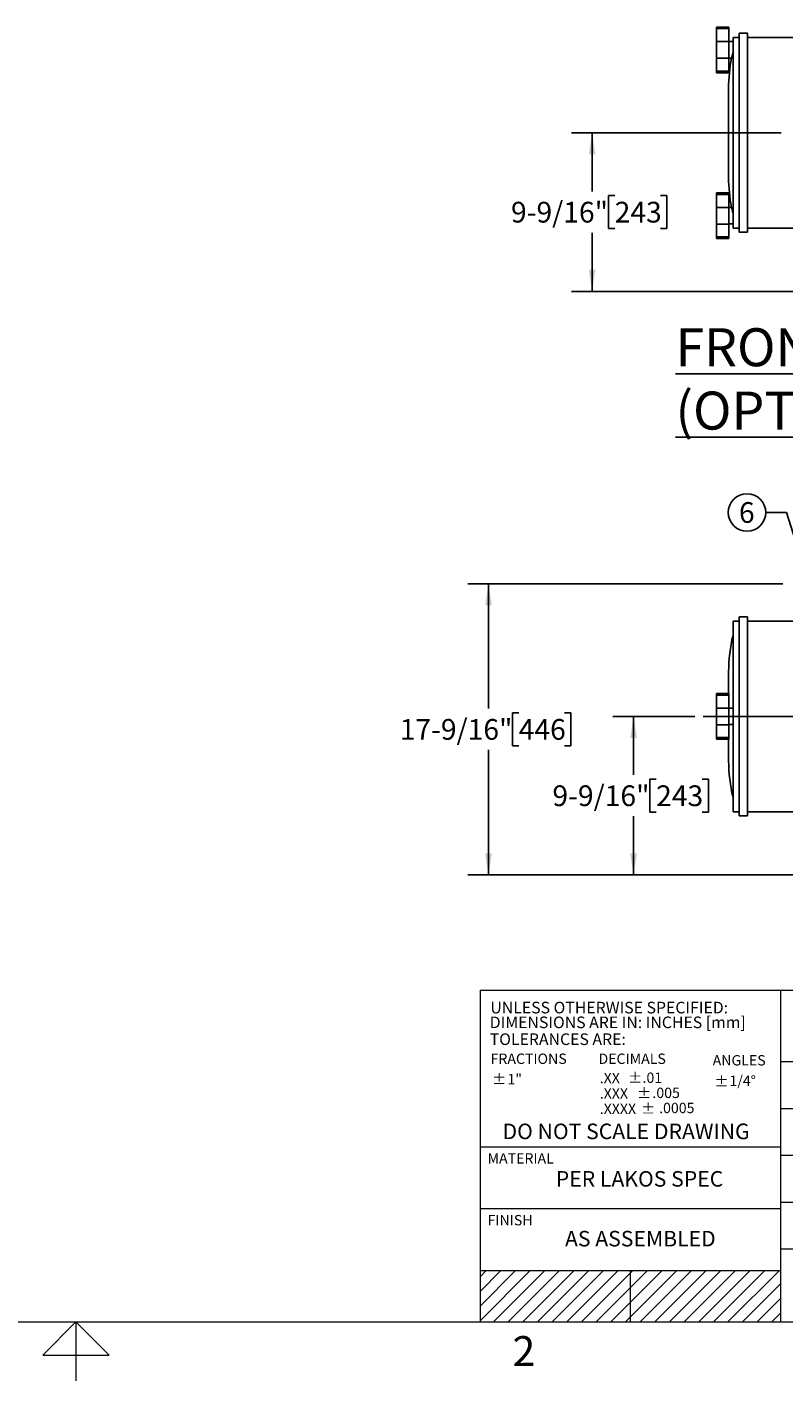
# Model space of a CAD drawing. Units: inches. Extents: x 0.1 to 22.1, y 0.1 to 17.1.
# Drawn here: x 10.7 to 15.2, y 0.1 to 8.3 of the extents above; entities that cross this region are included whole.
import ezdxf

# ---------------------------------------------------------------- set-up
doc = ezdxf.new("R2010")
doc.units = ezdxf.units.IN
doc.header["$MEASUREMENT"] = 0
doc.layers.add('7', color=7, linetype='Continuous', lineweight=25)
doc.styles.add('SLDTEXTSTYLE0', font='TXT', dxfattribs={"width": 0.75})
doc.styles.add('SLDTEXTSTYLE3', font='TXT', dxfattribs={"width": 0.8625})
doc.styles.add('SLDTEXTSTYLE4', font='TXT', dxfattribs={"width": 0.675})
doc.dimstyles.new('SLDDIMSTYLE0', dxfattribs={"dimtxt": 0.125, "dimasz": 0.13, "dimexe": 0, "dimexo": 0.0625, "dimgap": 0.03125, "dimtad": 0, "dimtih": 1, "dimtoh": 1, "dimdec": 6, "dimlfac": 10, "dimrnd": 1e-09, "dimzin": 12, "dimdsep": 46, "dimlunit": 5, "dimtxsty": 'SLDTEXTSTYLE0', "dimsah": 1, "dimcen": 0.09, "dimadec": 0, "dimazin": 3, "dimtfac": 1, "dimtofl": 0, "dimtmove": 0, "dimatfit": 3, "dimfxl": 0, "dimfrac": 2, "dimtolj": 1, "dimtzin": 12, "dimarcsym": 0})
doc.dimstyles.new('SLDDIMSTYLE2', dxfattribs={"dimtxt": 0.18, "dimasz": 0.13, "dimexe": 0, "dimexo": 0.0625, "dimgap": 0, "dimtad": 0, "dimtih": 1, "dimtoh": 1, "dimdec": 0, "dimrnd": 1e-09, "dimzin": 0, "dimdsep": 46, "dimlunit": 5, "dimtxsty": 'Standard', "dimsah": 1, "dimcen": 0.09, "dimadec": 0, "dimazin": 0, "dimtfac": 0.13, "dimtdec": 0, "dimtofl": 0, "dimtmove": 0, "dimatfit": 3, "dimfxl": 0, "dimfrac": 2, "dimtolj": 1, "dimtzin": 0, "dimarcsym": 0})

# ---------------------------------------------------------------- blocks, each defined once
blk = doc.blocks.new('_D_14')
at = {"layer": '7'}
for p, q in [((14.6813, 4.1326), (14.187, 4.1326)), ((14.312, 4.1326), (14.312, 3.7791)), ((14.4481, 3.7537), (14.41, 3.7537)), ((14.41, 3.7537), (14.41, 3.5552)), ((14.7251, 3.7537), (14.7632, 3.7537)), ((14.7632, 3.7537), (14.7632, 3.5552)), ((14.312, 3.1763), (14.312, 3.5298)), ((14.41, 3.5552), (14.4481, 3.5552)), ((14.7632, 3.5552), (14.7251, 3.5552)), ((15.9182, 3.1763), (14.187, 3.1763))]:
    blk.add_line(p, q, dxfattribs=at)
for points in [[(14.312, 4.1326), (14.292, 4.0026), (14.332, 4.0026)], [(14.312, 3.1763), (14.332, 3.3063), (14.292, 3.3063)]]:
    blk.add_solid(points, dxfattribs=at)
at = {"layer": '7', "char_height": 0.125, "attachment_point": 1, "style": 'SLDTEXTSTYLE0'}
for s, insert in [('9-9/16"', (13.8226, 3.7164)), ('243', (14.4481, 3.7164))]:
    blk.add_mtext(s, dxfattribs=dict(at, insert=insert))
blk = doc.blocks.new('_D_15')
at = {"layer": '7'}
for p, q in [((15.212, 4.9326), (13.312, 4.9326)), ((13.437, 4.9326), (13.437, 4.1791)), ((13.6192, 4.1537), (13.5812, 4.1537)), ((13.5812, 4.1537), (13.5812, 3.9552)), ((13.8963, 4.1537), (13.9344, 4.1537)), ((13.9344, 4.1537), (13.9344, 3.9552)), ((13.437, 3.1763), (13.437, 3.9298)), ((13.5812, 3.9552), (13.6192, 3.9552)), ((13.9344, 3.9552), (13.8963, 3.9552)), ((15.9182, 3.1763), (13.312, 3.1763))]:
    blk.add_line(p, q, dxfattribs=at)
for points in [[(13.437, 4.9326), (13.417, 4.8026), (13.457, 4.8026)], [(13.437, 3.1763), (13.457, 3.3063), (13.417, 3.3063)]]:
    blk.add_solid(points, dxfattribs=at)
at = {"layer": '7', "char_height": 0.125, "attachment_point": 1, "style": 'SLDTEXTSTYLE0'}
for s, insert in [('17-9/16"', (12.9014, 4.1164)), ('446', (13.6192, 4.1164))]:
    blk.add_mtext(s, dxfattribs=dict(at, insert=insert))
blk = doc.blocks.new('SW_NOTE_0_18')
at = {"layer": '7', "color": 0}
blk.add_circle((-0.1131, 0), 0.1131, dxfattribs=at)
at = {"layer": '7', "color": 0, "insert": (-0.1143, 0.0625), "char_height": 0.125, "attachment_point": 2, "style": 'SLDTEXTSTYLE0'}
blk.add_mtext('6', dxfattribs=at)
blk = doc.blocks.new('_D_16')
at = {"layer": '7'}
for p, q in [((15.202, 7.6517), (13.937, 7.6517)), ((14.062, 7.6517), (14.062, 7.2982)), ((14.1981, 7.2728), (14.16, 7.2728)), ((14.16, 7.2728), (14.16, 7.0744)), ((14.4751, 7.2728), (14.5132, 7.2728)), ((14.5132, 7.2728), (14.5132, 7.0744)), ((14.062, 6.6955), (14.062, 7.049)), ((14.16, 7.0744), (14.1981, 7.0744)), ((14.5132, 7.0744), (14.4751, 7.0744)), ((15.9182, 6.6955), (13.937, 6.6955))]:
    blk.add_line(p, q, dxfattribs=at)
for points in [[(14.062, 7.6517), (14.042, 7.5217), (14.082, 7.5217)], [(14.062, 6.6955), (14.082, 6.8255), (14.042, 6.8255)]]:
    blk.add_solid(points, dxfattribs=at)
at = {"layer": '7', "char_height": 0.125, "attachment_point": 1, "style": 'SLDTEXTSTYLE0'}
for s, insert in [('9-9/16"', (13.5726, 7.2355)), ('243', (14.1981, 7.2355))]:
    blk.add_mtext(s, dxfattribs=dict(at, insert=insert))

msp = doc.modelspace()

# ---------------------------------------------------------------- linework, layer by layer
at = {"color": 7, "linetype": 'Continuous', "lineweight": 25}
for p, q in [((14.88695539, 8.2892455), (14.81195538, 8.2892455)), ((14.81195538, 8.2797707), (14.81195538, 8.2892455)), ((14.88695539, 8.2797707), (14.81195538, 8.2797707)), ((14.81195538, 8.2797707), (14.81195538, 8.2019031)), ((14.88695539, 8.2797707), (14.88695539, 8.2892455)), ((14.88695539, 8.2797707), (14.88695539, 8.2019031)), ((14.9994554, 8.25174549), (14.94945532, 8.25174549)), ((14.94945532, 8.25174549), (14.94945532, 7.05174536)), ((14.9994554, 8.25174549), (14.9994554, 7.05174536)), ((14.88695539, 8.2019031), (14.81195538, 8.2019031)), ((14.81195538, 8.10158778), (14.81195538, 8.2019031)), ((14.88695539, 8.10158778), (14.88695539, 8.2019031)), ((14.91195555, 8.20174541), (14.88695539, 8.20174541)), ((14.94945532, 8.22674533), (14.91195555, 8.22674533)), ((14.91195555, 7.65174542), (14.91195555, 8.22674533)), ((16.16408863, 8.22674533), (14.9994554, 8.22674533)), ((14.88695539, 8.10158778), (14.81195538, 8.10158778)), ((14.81195538, 8.10158778), (14.81195538, 8.02372018)), ((14.88695539, 8.10174547), (14.90359095, 8.10174547)), ((14.88695539, 8.10158778), (14.88695539, 8.02372018)), ((14.88695539, 8.02372018), (14.81195538, 8.02372018)), ((14.81195538, 8.01424539), (14.81195538, 8.02372018)), ((14.81195538, 8.01424539), (14.88695539, 8.01424539)), ((14.88695539, 8.01424539), (14.88695539, 8.02372018)), ((14.91195555, 7.07674528), (14.91195555, 7.65174542)), ((14.88695539, 7.28924546), (14.81195538, 7.28924546)), ((14.81195538, 7.27977067), (14.81195538, 7.28924546)), ((14.88695539, 7.27977067), (14.81195538, 7.27977067)), ((14.81195538, 7.27977067), (14.81195538, 7.20190307)), ((14.88695539, 7.27977067), (14.88695539, 7.28924546)), ((14.88695539, 7.20190307), (14.88695539, 7.27977067)), ((14.88695539, 7.20190307), (14.81195538, 7.20190307)), ((14.81195538, 7.10158775), (14.81195538, 7.20190307)), ((14.88695539, 7.10158775), (14.88695539, 7.20190307)), ((14.90359095, 7.20174538), (14.88695539, 7.20174538)), ((14.88695539, 7.10158775), (14.81195538, 7.10158775)), ((14.81195538, 7.10158775), (14.81195538, 7.02372015)), ((14.88695539, 7.02372015), (14.81195538, 7.02372015)), ((14.81195538, 7.01424535), (14.81195538, 7.02372015)), ((14.88695539, 7.10174544), (14.91195555, 7.10174544)), ((14.88695539, 7.02372015), (14.88695539, 7.10158775)), ((14.88695539, 7.01424535), (14.88695539, 7.02372015)), ((14.91195555, 7.07674528), (14.94945532, 7.07674528)), ((14.94945532, 7.05174536), (14.9994554, 7.05174536)), ((14.9994554, 7.07674528), (16.16408863, 7.07674528)), ((14.81195538, 7.01424535), (14.88695539, 7.01424535)), ((14.94945532, 4.7075827), (14.91195555, 4.7075827)), ((14.91195555, 3.55758265), (14.91195555, 4.7075827)), ((14.9994554, 4.73258286), (14.94945532, 4.73258286)), ((14.94945532, 4.73258286), (14.94945532, 3.53258273)), ((14.9994554, 4.73258286), (14.9994554, 3.53258273)), ((15.51195538, 4.7075827), (14.9994554, 4.7075827)), ((14.88695539, 4.27008273), (14.81195538, 4.27008273)), ((14.81195538, 4.26060794), (14.81195538, 4.27008273)), ((14.88695539, 4.26060794), (14.81195538, 4.26060794)), ((14.81195538, 4.26060794), (14.81195538, 4.18274034)), ((14.88695539, 4.26060794), (14.88695539, 4.27008273)), ((14.88695539, 4.18274034), (14.88695539, 4.26060794)), ((14.88695539, 4.18274034), (14.81195538, 4.18274034)), ((14.81195538, 4.08242501), (14.81195538, 4.18274034)), ((14.88695539, 4.08242501), (14.88695539, 4.18274034)), ((14.91195555, 4.18258264), (14.88695539, 4.18258264)), ((14.88695539, 4.08242501), (14.81195538, 4.08242501)), ((14.81195538, 4.08242501), (14.81195538, 4.00455741)), ((14.88695539, 4.08258271), (14.91195555, 4.08258271)), ((14.88695539, 4.00455741), (14.88695539, 4.08242501)), ((14.88695539, 4.00455741), (14.81195538, 4.00455741)), ((14.81195538, 3.99508286), (14.81195538, 4.00455741)), ((14.88695539, 3.99508286), (14.88695539, 4.00455741)), ((14.81195538, 3.99508286), (14.88695539, 3.99508286)), ((14.88540755, 3.99508286), (14.88540755, 3.86389022)), ((14.91195555, 3.55758265), (14.94945532, 3.55758265)), ((14.94945532, 3.53258273), (14.9994554, 3.53258273)), ((14.9994554, 3.55758265), (15.41195545, 3.55758265))]:
    msp.add_line(p, q, dxfattribs=at)
at = {"color": 7, "linetype": 'Continuous', "lineweight": 25, "flags": 128}
for points in [[(14.90358649, 8.10192194), (14.89933673, 8.07948455), (14.89564805, 8.05694813), (14.89252303, 8.03432652), (14.88996355, 8.01163405), (14.88797125, 7.98888478), (14.88654708, 7.96609281), (14.88569243, 7.94327245), (14.88540755, 7.92043777), (14.88540755, 7.9197211), (14.88540755, 7.9175744), (14.88540755, 7.91400962), (14.88540755, 7.90904554), (14.88540755, 7.90270844), (14.88540755, 7.89503258), (14.88540755, 7.88605856), (14.88540755, 7.87583425), (14.88540755, 7.86441456), (14.88540755, 7.85186004), (14.88540755, 7.8382378), (14.88540755, 7.82362082), (14.88540755, 7.80808653), (14.88540755, 7.79171825), (14.88540755, 7.77460303), (14.88540755, 7.75683217), (14.88540755, 7.73850092), (14.88540755, 7.71970669), (14.88540755, 7.7005499), (14.88540755, 7.68113263), (14.88540755, 7.6615586), (14.88540755, 7.64193225), (14.88540755, 7.62235822), (14.88540755, 7.60294095), (14.88540755, 7.58378416), (14.88540755, 7.56498993), (14.88540755, 7.54665845), (14.88540755, 7.52888781), (14.88540755, 7.5117726), (14.88540755, 7.49540432), (14.88540755, 7.47987003), (14.88540755, 7.46525282), (14.88540755, 7.45163057), (14.88540755, 7.43907629), (14.88540755, 7.42765637), (14.88540755, 7.41743229), (14.88540755, 7.40845827), (14.88540755, 7.40078218), (14.88540755, 7.39444531), (14.88540755, 7.389481), (14.88540755, 7.38591622), (14.88540755, 7.38376975), (14.88540755, 7.38305285)], [(14.91195555, 4.62008285), (14.90575643, 4.59316994), (14.90037254, 4.56608221), (14.89580856, 4.53884453), (14.89206872, 4.51148131), (14.8891563, 4.48401788), (14.88707437, 4.45647889), (14.88582431, 4.42888968), (14.88540755, 4.40127513), (14.88540755, 4.40055847), (14.88540755, 4.39841176), (14.88540755, 4.39484698), (14.88540755, 4.3898829), (14.88540755, 4.3835458), (14.88540755, 4.37586994), (14.88540755, 4.36689593), (14.88540755, 4.35667162), (14.88540755, 4.34525193), (14.88540755, 4.33269741), (14.88540755, 4.31907517), (14.88540755, 4.30445818), (14.88540755, 4.2889239), (14.88540755, 4.27255562), (14.88540755, 4.27008273)]]:
    msp.add_lwpolyline(points, dxfattribs=at)
at = {"color": 7, "linetype": 'Continuous', "lineweight": 25}
for centre, radius, start, end in [((15.80036806, 7.38305137), 0.91496051, 179.999907495, 191.440730884), ((15.80037018, 3.86388873), 0.91496263, 179.999907253, 193.835906287)]:
    msp.add_arc(centre, radius, start, end, dxfattribs=at)
for points, knots in [([(14.91195555, 8.13690165), (14.91130853, 8.13432388), (14.91004894, 8.12930555), (14.90831895, 8.12221152), (14.90677872, 8.11576157), (14.90560778, 8.11076078), (14.90451935, 8.10603661), (14.90420846, 8.10463675), (14.90348227, 8.10147067), (14.90359048, 8.10192162), (14.90359095, 8.10192358)], [0, 0, 0, 0, 0.2214332352, 0.4310794459, 0.611320927, 0.7667665982, 0.8812424865, 0.9615134912, 0.999832306, 1, 1, 1, 1]), ([(14.90359095, 7.20156727), (14.90359142, 7.20156523), (14.90369541, 7.20111465), (14.90399569, 7.19975942), (14.90459766, 7.19712542), (14.90548777, 7.19324751), (14.90664901, 7.18828042), (14.90807898, 7.18227719), (14.90986071, 7.1749432), (14.91119831, 7.16960898), (14.91195555, 7.16658919)], [0, 0, 0, 0, 0.0001741015, 0.0385722959, 0.1157853056, 0.2255499744, 0.3704543118, 0.5412794269, 0.7403103359, 1, 1, 1, 1])]:
    msp.add_open_spline(points, degree=3, knots=knots, dxfattribs=at)
at = {"layer": '7'}
msp.add_line((14.73130694, 4.13258274), (17.04154418, 4.13258274), dxfattribs=at)
at = {"layer": '7', "color": 7, "lineweight": 18}
for p, q in [((13.38595, 2.481299), (13.38595, 0.481299)), ((15.19845, 2.481299), (15.19845, 0.481299)), ((13.38595, 1.536299), (15.19845, 1.536299)), ((13.38595, 1.163799), (15.19845, 1.163799)), ((13.38595, 0.791299), (15.19845, 0.791299)), ((13.38595, 0.4882119), (13.6890371, 0.791299)), ((13.38595, 0.57660024), (13.60064876, 0.791299)), ((13.38595, 0.66498859), (13.51226041, 0.791299)), ((13.38595, 0.75337694), (13.42387206, 0.791299)), ((13.46742545, 0.481299), (13.77742545, 0.791299)), ((13.5558138, 0.481299), (13.8658138, 0.791299)), ((13.64420215, 0.481299), (13.95420215, 0.791299)), ((13.73259049, 0.481299), (14.04259049, 0.791299)), ((13.82097884, 0.481299), (14.13097884, 0.791299)), ((14.13595, 0.53110511), (14.39614389, 0.791299)), ((14.13595, 0.61949346), (14.30775554, 0.791299)), ((14.13595, 0.70788181), (14.21936719, 0.791299)), ((14.17453223, 0.481299), (14.48453223, 0.791299)), ((14.26292058, 0.481299), (14.57292058, 0.791299)), ((14.29095, 0.791299), (14.29095, 0.481299)), ((14.35130893, 0.481299), (14.66130893, 0.791299)), ((14.43969728, 0.481299), (14.74969728, 0.791299)), ((14.52808562, 0.481299), (14.83808562, 0.791299)), ((14.61647397, 0.481299), (14.92647397, 0.791299)), ((14.70486232, 0.481299), (15.01486232, 0.791299)), ((14.79325067, 0.481299), (15.10325067, 0.791299)), ((14.88163901, 0.481299), (15.19163901, 0.791299)), ((13.90936719, 0.481299), (14.13595, 0.70788181)), ((14.97002736, 0.481299), (15.19845, 0.70972164)), ((13.99775554, 0.481299), (14.13595, 0.61949346)), ((15.05841571, 0.481299), (15.19845, 0.62133329)), ((14.08614389, 0.481299), (14.13595, 0.53110511)), ((15.14680406, 0.481299), (15.19845, 0.53294494)), ((0.44845, 0.481299), (21.44845, 0.481299)), ((10.94845, 0.481299), (10.74845, 0.281299)), ((11.14845, 0.281299), (10.94845, 0.481299)), ((10.94845, 0.481299), (10.94845, 0.125)), ((10.74845, 0.281299), (11.14845, 0.281299))]:
    msp.add_line(p, q, dxfattribs=at)
at = {"layer": '7', "color": 7, "linetype": 'Continuous', "lineweight": 18}
for p, q in [((13.38595, 2.481299), (21.44845, 2.481299)), ((15.19845, 2.051299), (17.19845, 2.051299)), ((15.19845, 1.768799), (17.19845, 1.768799)), ((15.19845, 1.486299), (17.19845, 1.486299)), ((15.19845, 1.203799), (17.19845, 1.203799)), ((15.19845, 0.921299), (17.19845, 0.921299))]:
    msp.add_line(p, q, dxfattribs=at)

# ---------------------------------------------------------------- block references
at = {"layer": '7'}
msp.add_blockref('SW_NOTE_0_18', (15.10941355, 5.36215074), dxfattribs=at)

# ---------------------------------------------------------------- texts
for s, insert, char_height, attachment_point, style in [('\\LFRONT VIEW ROTATED STRAINER (OPTIONAL)', (14.56511502, 6.47314796), 0.2291666667, 1, 'SLDTEXTSTYLE0'), ('UNLESS OTHERWISE SPECIFIED:', (13.44830767, 2.41126719), 0.07, 1, 'SLDTEXTSTYLE0'), ('TOLERANCES ARE:', (13.44454821, 2.22066863), 0.07, 1, 'SLDTEXTSTYLE0'), ('FRACTIONS', (13.44948859, 2.09908356), 0.0625, 1, 'SLDTEXTSTYLE0'), ('DECIMALS', (14.10027894, 2.09908356), 0.0625, 1, 'SLDTEXTSTYLE0'), ('ANGLES', (14.789233, 2.08974497), 0.0625, 1, 'SLDTEXTSTYLE0'), ('±', (13.45808847, 1.9765671), 0.0625, 1, 'SLDTEXTSTYLE0'), ('1"', (13.55113623, 1.9765671), 0.0625, 1, 'SLDTEXTSTYLE4'), ('.XX', (14.10797758, 1.98286923), 0.0625, 1, 'SLDTEXTSTYLE0'), ('±', (14.27964065, 1.98412947), 0.0625, 1, 'SLDTEXTSTYLE0'), ('.01', (14.36606037, 1.98448449), 0.0625, 1, 'SLDTEXTSTYLE4'), ('±', (14.79939078, 1.96258068), 0.0625, 1, 'SLDTEXTSTYLE0'), ('1/4°', (14.8904502, 1.96631332), 0.0625, 1, 'SLDTEXTSTYLE4'), ('.XXX', (14.10819193, 1.89002208), 0.0625, 1, 'SLDTEXTSTYLE0'), ('±', (14.33364277, 1.89128231), 0.0625, 1, 'SLDTEXTSTYLE0'), ('.005', (14.42571094, 1.89338392), 0.0625, 1, 'SLDTEXTSTYLE4'), ('.XXXX', (14.10819193, 1.79750993), 0.0625, 1, 'SLDTEXTSTYLE0'), ('±', (14.35708027, 1.79877017), 0.0625, 1, 'SLDTEXTSTYLE0'), ('.0005', (14.46627334, 1.80228336), 0.0625, 1, 'SLDTEXTSTYLE4'), ('DO NOT SCALE DRAWING', (13.52163383, 1.67672614), 0.09375, 1, 'SLDTEXTSTYLE0'), ('MATERIAL', (13.4313565, 1.49822614), 0.0625, 1, 'SLDTEXTSTYLE0'), ('FINISH', (13.4313565, 1.12572614), 0.0625, 1, 'SLDTEXTSTYLE0'), ('AS ASSEMBLED', (14.35290161, 1.02984296), 0.09375, 2, 'SLDTEXTSTYLE0'), ('2', (13.65057268, 0.39512985), 0.18, 2, 'SLDTEXTSTYLE3')]:
    msp.add_mtext(s, dxfattribs=dict(at, insert=insert, char_height=char_height, attachment_point=attachment_point, style=style))
at = {"layer": '7', "color": 7, "style": 'SLDTEXTSTYLE0'}
for s, insert, char_height, attachment_point in [('DIMENSIONS ARE IN: INCHES [mm]', (13.44454821, 2.32237532), 0.07, 1), ('PER LAKOS SPEC', (14.34790345, 1.39046282), 0.09375, 2)]:
    msp.add_mtext(s, dxfattribs=dict(at, insert=insert, char_height=char_height, attachment_point=attachment_point))

# ---------------------------------------------------------------- dimensions: what is measured, and where the dimension line sits
at = {"layer": '7'}
for base, p1, p2, picture, middle in [((14.06195543, 6.69549537), (15.25195543, 7.65174537), (15.96820543, 6.69549537), '_D_16', (14.06195543, 7.17362037)), ((13.43695543, 3.17633274), (15.26195543, 4.93258274), (15.96820543, 3.17633274), '_D_15', (13.43695543, 4.05445774)), ((14.31195543, 3.17633274), (14.73130694, 4.13258274), (15.96820543, 3.17633274), '_D_14', (14.31195543, 3.65445774))]:
    dim = msp.add_linear_dim(base=base, p1=p1, p2=p2, angle=90, dimstyle='SLDDIMSTYLE0', dxfattribs=at)
    dim.commit()
    dim.dimension.update_dxf_attribs({"geometry": picture, "text_midpoint": middle, "dimtype": 160})

# ---------------------------------------------------------------- leaders
msp.add_leader([(15.37200756, 4.93258274), (15.23441355, 5.36215074), (15.10941355, 5.36215074)], dimstyle='SLDDIMSTYLE2', dxfattribs=at)

doc.saveas('drawing.dxf')
